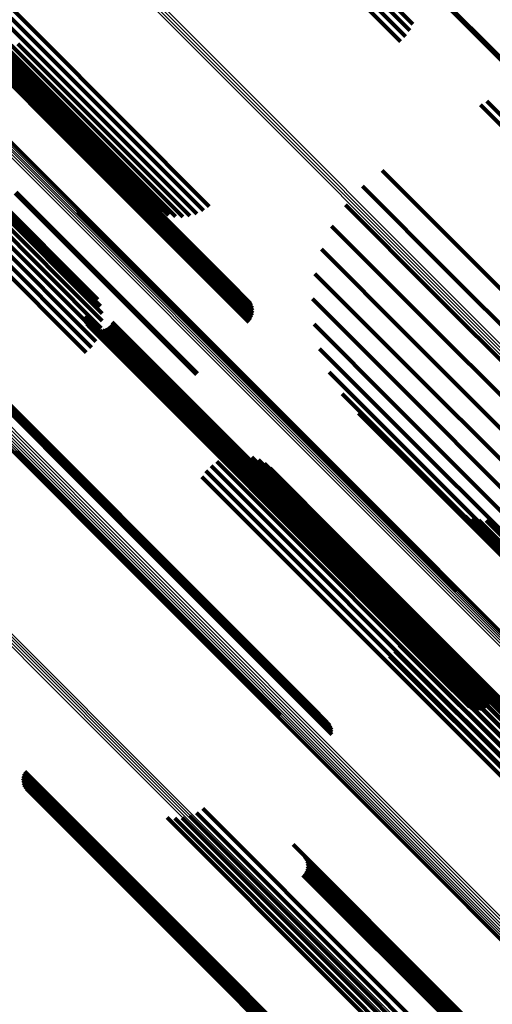
# Model space of a CAD drawing. Units: metres. Extents: x 0.063 to 0.734, y 1.033 to 1.703.
# Drawn here: x 0.141 to 0.159, y 1.602 to 1.639 of the extents above; entities that cross this region are included whole.
import ezdxf

# ---------------------------------------------------------------- set-up
doc = ezdxf.new("R2010")
doc.units = ezdxf.units.M
doc.linetypes.add('AUSGEZOGEN', pattern=[0])
doc.linetypes.add('VERDECKT2_S2', pattern=[0.036, 0.02, -0.016])
doc.layers.add('Standard', color=7, linetype='AUSGEZOGEN', lineweight=13)

msp = doc.modelspace()

# ---------------------------------------------------------------- linework, layer by layer
at = {"layer": 'Standard', "color": 253, "linetype": 'VERDECKT2_S2', "lineweight": 140, "transparency": 33554687}
for p, q in [((0.149278, 1.64539), (0.155759, 1.638909)), ((0.134986, 1.644919), (0.141514, 1.638391)), ((0.135203, 1.645081), (0.14173, 1.638554)), ((0.148996, 1.644939), (0.155488, 1.638448)), ((0.149154, 1.645155), (0.155642, 1.638667)), ((0.134749, 1.644793), (0.141278, 1.638264)), ((0.148808, 1.644749), (0.1553, 1.638256)), ((0.152468, 1.644155), (0.159228, 1.637396)), ((0.152501, 1.644186), (0.15926, 1.637426)), ((0.135553, 1.643018), (0.141321, 1.637251)), ((0.135969, 1.642285), (0.141809, 1.636445)), ((0.136109, 1.642099), (0.14259, 1.635618)), ((0.136503, 1.641694), (0.142973, 1.635223)), ((0.136506, 1.641642), (0.142419, 1.635728)), ((0.136544, 1.641617), (0.143013, 1.635148)), ((0.136571, 1.641534), (0.143039, 1.635066)), ((0.136524, 1.641178), (0.142988, 1.634714)), ((0.136559, 1.641265), (0.143023, 1.6348)), ((0.136579, 1.641355), (0.143044, 1.634889)), ((0.136583, 1.641445), (0.143049, 1.634979)), ((0.136413, 1.641026), (0.142877, 1.634562)), ((0.136475, 1.641098), (0.142938, 1.634634)), ((0.139825, 1.638354), (0.146154, 1.632025)), ((0.140037, 1.638237), (0.146387, 1.631887)), ((0.141278, 1.638264), (0.147704, 1.631837)), ((0.141514, 1.638391), (0.147947, 1.631958)), ((0.14173, 1.638554), (0.148166, 1.632117)), ((0.14027, 1.638158), (0.14664, 1.631789)), ((0.140518, 1.638121), (0.146905, 1.631734)), ((0.140773, 1.638127), (0.147176, 1.631724)), ((0.141029, 1.638175), (0.147445, 1.631758)), ((0.158518, 1.636038), (0.161675, 1.632881)), ((0.158273, 1.635902), (0.16144, 1.632736)), ((0.14259, 1.635618), (0.149265, 1.628943)), ((0.137616, 1.635047), (0.144014, 1.628649)), ((0.142973, 1.635223), (0.149698, 1.628499)), ((0.143013, 1.635148), (0.149745, 1.628417)), ((0.143039, 1.635066), (0.149777, 1.628328)), ((0.143044, 1.634889), (0.149794, 1.628139)), ((0.143049, 1.634979), (0.149794, 1.628234)), ((0.137694, 1.634812), (0.144112, 1.628394)), ((0.13773, 1.634563), (0.144166, 1.628127)), ((0.142877, 1.634562), (0.149637, 1.627802)), ((0.142938, 1.634634), (0.149698, 1.627875)), ((0.142988, 1.634714), (0.149745, 1.627957)), ((0.143023, 1.6348), (0.149777, 1.628046)), ((0.137723, 1.634306), (0.144175, 1.627855)), ((0.137583, 1.633799), (0.144058, 1.627324)), ((0.137674, 1.634049), (0.144139, 1.627584)), ((0.137453, 1.633562), (0.143934, 1.627081)), ((0.154616, 1.633451), (0.15789, 1.630177)), ((0.137092, 1.633156), (0.143576, 1.626672)), ((0.137288, 1.633346), (0.143772, 1.626861)), ((0.153878, 1.632865), (0.157165, 1.629578)), ((0.140922, 1.632611), (0.147682, 1.625852)), ((0.140966, 1.632651), (0.147725, 1.625891)), ((0.143232, 1.632001), (0.147387, 1.627847)), ((0.153243, 1.632169), (0.156525, 1.628887)), ((0.143245, 1.631914), (0.147391, 1.627769)), ((0.152728, 1.63138), (0.155985, 1.628122)), ((0.152345, 1.630519), (0.15556, 1.627304)), ((0.15789, 1.630177), (0.162438, 1.625629)), ((0.152104, 1.629608), (0.15526, 1.626452)), ((0.157165, 1.629578), (0.161715, 1.625028)), ((0.152013, 1.62867), (0.155093, 1.62559)), ((0.156525, 1.628887), (0.161074, 1.624338)), ((0.143508, 1.628006), (0.147284, 1.624231)), ((0.155985, 1.628122), (0.160532, 1.623575)), ((0.143523, 1.627913), (0.147289, 1.624147)), ((0.143553, 1.627823), (0.147309, 1.624068)), ((0.143599, 1.62774), (0.147343, 1.623996)), ((0.143658, 1.627666), (0.147391, 1.623934)), ((0.14373, 1.627604), (0.14745, 1.623884)), ((0.14381, 1.627555), (0.147519, 1.623846)), ((0.144353, 1.62759), (0.148016, 1.623926)), ((0.144427, 1.627649), (0.148089, 1.623986)), ((0.144489, 1.62772), (0.148152, 1.624056)), ((0.144539, 1.6278), (0.148205, 1.624134)), ((0.147387, 1.627847), (0.152009, 1.623224)), ((0.147391, 1.627769), (0.152012, 1.623147)), ((0.152072, 1.62773), (0.155064, 1.624738)), ((0.143899, 1.627521), (0.147597, 1.623823)), ((0.143991, 1.627502), (0.14768, 1.623814)), ((0.144086, 1.6275), (0.147766, 1.62382)), ((0.14418, 1.627514), (0.147852, 1.623842)), ((0.144269, 1.627544), (0.147937, 1.623877)), ((0.15556, 1.627304), (0.160103, 1.62276)), ((0.138096, 1.627176), (0.142277, 1.622994)), ((0.138182, 1.627163), (0.142355, 1.62299)), ((0.138264, 1.627135), (0.142428, 1.622972)), ((0.138342, 1.627096), (0.142495, 1.622943)), ((0.138412, 1.627044), (0.142554, 1.622902)), ((0.138523, 1.62691), (0.142643, 1.62279)), ((0.138561, 1.626832), (0.142671, 1.622722)), ((0.138586, 1.626749), (0.142687, 1.622648)), ((0.138596, 1.626575), (0.14268, 1.622491)), ((0.138598, 1.626662), (0.14269, 1.62257)), ((0.152281, 1.626811), (0.155173, 1.623919)), ((0.15526, 1.626452), (0.159798, 1.621914)), ((0.152634, 1.625937), (0.155418, 1.623154)), ((0.155093, 1.62559), (0.159626, 1.621057)), ((0.153123, 1.625131), (0.155791, 1.622463)), ((0.155064, 1.624738), (0.159589, 1.620213)), ((0.153733, 1.624414), (0.156284, 1.621863)), ((0.147284, 1.624231), (0.151875, 1.61964)), ((0.147289, 1.624147), (0.151879, 1.619557)), ((0.147309, 1.624068), (0.151898, 1.619479)), ((0.147343, 1.623996), (0.151931, 1.619408)), ((0.147391, 1.623934), (0.151977, 1.619347)), ((0.14745, 1.623884), (0.152036, 1.619298)), ((0.148016, 1.623926), (0.152598, 1.619345)), ((0.148089, 1.623986), (0.15267, 1.619405)), ((0.148152, 1.624056), (0.152734, 1.619475)), ((0.148205, 1.624134), (0.152786, 1.619553)), ((0.155173, 1.623919), (0.15969, 1.619403)), ((0.147519, 1.623846), (0.152104, 1.619261)), ((0.147597, 1.623823), (0.152181, 1.619239)), ((0.14768, 1.623814), (0.152263, 1.619231)), ((0.147766, 1.62382), (0.152348, 1.619238)), ((0.147852, 1.623842), (0.152434, 1.61926)), ((0.147937, 1.623877), (0.152518, 1.619296)), ((0.152009, 1.623224), (0.156807, 1.618427)), ((0.152012, 1.623147), (0.156809, 1.61835)), ((0.155418, 1.623154), (0.159925, 1.618647)), ((0.140901, 1.62297), (0.145538, 1.618333)), ((0.14098, 1.622965), (0.145616, 1.618329)), ((0.142277, 1.622994), (0.146902, 1.618369)), ((0.142355, 1.62299), (0.146979, 1.618366)), ((0.142428, 1.622972), (0.147051, 1.618349)), ((0.142495, 1.622943), (0.147117, 1.61832)), ((0.142554, 1.622902), (0.147175, 1.61828)), ((0.142643, 1.62279), (0.147263, 1.61817)), ((0.148949, 1.6228), (0.151781, 1.619968)), ((0.149216, 1.622832), (0.152027, 1.620022)), ((0.149485, 1.622821), (0.152271, 1.620035)), ((0.142671, 1.622722), (0.14729, 1.618103)), ((0.14268, 1.622491), (0.147296, 1.617874)), ((0.142687, 1.622648), (0.147305, 1.61803)), ((0.14269, 1.62257), (0.147307, 1.617953)), ((0.14823, 1.62245), (0.151094, 1.619586)), ((0.148449, 1.622606), (0.151308, 1.619747)), ((0.148691, 1.622724), (0.151539, 1.619876)), ((0.149748, 1.622765), (0.152506, 1.620008)), ((0.149999, 1.622667), (0.152726, 1.619941)), ((0.15023, 1.62253), (0.152924, 1.619835)), ((0.155791, 1.622463), (0.160289, 1.617966)), ((0.148039, 1.622261), (0.150904, 1.619396)), ((0.150435, 1.622356), (0.153096, 1.619695)), ((0.147882, 1.622042), (0.150741, 1.619183)), ((0.156284, 1.621863), (0.160772, 1.617376)), ((0.157468, 1.620711), (0.163791, 1.614388)), ((0.157701, 1.620573), (0.163989, 1.614285)), ((0.157954, 1.620475), (0.164208, 1.614221)), ((0.158219, 1.62042), (0.164443, 1.614197)), ((0.15849, 1.62041), (0.164686, 1.614214)), ((0.151539, 1.619876), (0.156052, 1.615363)), ((0.151781, 1.619968), (0.156292, 1.615457)), ((0.152027, 1.620022), (0.156537, 1.615512)), ((0.152271, 1.620035), (0.156779, 1.615527)), ((0.152506, 1.620008), (0.157011, 1.615503)), ((0.152726, 1.619941), (0.157228, 1.615438)), ((0.151094, 1.619586), (0.155609, 1.615072)), ((0.151308, 1.619747), (0.155822, 1.615234)), ((0.151875, 1.61964), (0.156639, 1.614875)), ((0.151879, 1.619557), (0.156643, 1.614793)), ((0.151898, 1.619479), (0.156661, 1.614716)), ((0.152786, 1.619553), (0.157541, 1.614798)), ((0.152924, 1.619835), (0.157424, 1.615336)), ((0.153096, 1.619695), (0.157593, 1.615198)), ((0.150741, 1.619183), (0.155255, 1.61467)), ((0.150904, 1.619396), (0.155418, 1.614882)), ((0.151931, 1.619408), (0.156693, 1.614646)), ((0.151977, 1.619347), (0.156739, 1.614586)), ((0.152036, 1.619298), (0.156796, 1.614538)), ((0.152104, 1.619261), (0.156863, 1.614502)), ((0.152181, 1.619239), (0.156939, 1.61448)), ((0.152263, 1.619231), (0.15702, 1.614473)), ((0.152348, 1.619238), (0.157105, 1.614481)), ((0.152434, 1.61926), (0.15719, 1.614504)), ((0.152518, 1.619296), (0.157273, 1.61454)), ((0.152598, 1.619345), (0.157353, 1.61459)), ((0.15267, 1.619405), (0.157425, 1.61465)), ((0.152734, 1.619475), (0.157489, 1.61472)), ((0.156807, 1.618427), (0.157375, 1.617859)), ((0.145538, 1.618333), (0.150351, 1.61352)), ((0.145616, 1.618329), (0.150428, 1.613517)), ((0.146902, 1.618369), (0.151702, 1.613569)), ((0.146979, 1.618366), (0.151778, 1.613566)), ((0.147051, 1.618349), (0.151849, 1.61355)), ((0.147117, 1.61832), (0.151915, 1.613523)), ((0.147175, 1.61828), (0.151972, 1.613484)), ((0.147263, 1.61817), (0.152058, 1.613375)), ((0.14729, 1.618103), (0.152084, 1.613309)), ((0.147305, 1.61803), (0.152098, 1.613237)), ((0.156809, 1.61835), (0.157387, 1.617772)), ((0.147296, 1.617874), (0.152088, 1.613083)), ((0.147307, 1.617953), (0.152099, 1.613161)), ((0.155328, 1.617335), (0.161533, 1.61113)), ((0.155426, 1.617081), (0.161597, 1.61091)), ((0.15548, 1.616813), (0.16162, 1.610673)), ((0.155452, 1.616271), (0.161543, 1.61018)), ((0.155489, 1.616541), (0.161602, 1.610428)), ((0.155371, 1.61601), (0.161445, 1.609937)), ((0.155086, 1.615548), (0.161142, 1.609491)), ((0.155248, 1.615767), (0.16131, 1.609705)), ((0.156292, 1.615457), (0.160975, 1.610774)), ((0.156537, 1.615512), (0.161218, 1.610831)), ((0.156779, 1.615527), (0.161457, 1.610849)), ((0.157011, 1.615503), (0.161688, 1.610826)), ((0.15489, 1.615358), (0.160947, 1.609301)), ((0.155822, 1.615234), (0.160507, 1.610549)), ((0.156052, 1.615363), (0.160736, 1.610679)), ((0.157228, 1.615438), (0.161902, 1.610765)), ((0.157424, 1.615336), (0.162095, 1.610665)), ((0.157593, 1.615198), (0.16226, 1.61053)), ((0.155418, 1.614882), (0.160103, 1.610197)), ((0.155609, 1.615072), (0.160294, 1.610386)), ((0.156639, 1.614875), (0.157651, 1.613864)), ((0.156643, 1.614793), (0.157665, 1.613771)), ((0.156661, 1.614716), (0.157696, 1.613681)), ((0.157489, 1.61472), (0.158631, 1.613578)), ((0.157541, 1.614798), (0.158681, 1.613658)), ((0.155255, 1.61467), (0.15994, 1.609985)), ((0.156693, 1.614646), (0.157741, 1.613598)), ((0.156739, 1.614586), (0.157801, 1.613524)), ((0.156796, 1.614538), (0.157872, 1.613462)), ((0.156863, 1.614502), (0.157953, 1.613413)), ((0.156939, 1.61448), (0.158041, 1.613378)), ((0.15702, 1.614473), (0.158134, 1.61336)), ((0.157105, 1.614481), (0.158228, 1.613358)), ((0.15719, 1.614504), (0.158322, 1.613372)), ((0.157273, 1.61454), (0.158412, 1.613402)), ((0.157353, 1.61459), (0.158495, 1.613448)), ((0.157425, 1.61465), (0.158569, 1.613507)), ((0.150351, 1.61352), (0.150715, 1.613156)), ((0.150428, 1.613517), (0.150804, 1.613142)), ((0.151702, 1.613569), (0.152238, 1.613034)), ((0.151778, 1.613566), (0.152324, 1.61302)), ((0.151849, 1.61355), (0.152407, 1.612993)), ((0.151915, 1.613523), (0.152484, 1.612953)), ((0.151972, 1.613484), (0.152554, 1.612902)), ((0.152058, 1.613375), (0.152665, 1.612768)), ((0.152084, 1.613309), (0.152703, 1.61269)), ((0.152088, 1.613083), (0.152738, 1.612433)), ((0.152098, 1.613237), (0.152729, 1.612606)), ((0.152099, 1.613161), (0.15274, 1.61252)), ((0.141282, 1.611064), (0.143753, 1.608593)), ((0.141205, 1.610815), (0.143661, 1.60836)), ((0.141207, 1.610728), (0.143655, 1.60828)), ((0.141217, 1.610902), (0.14368, 1.60844)), ((0.141243, 1.610986), (0.14371, 1.608518)), ((0.141223, 1.610642), (0.143662, 1.608203)), ((0.141252, 1.61056), (0.148159, 1.603653)), ((0.141295, 1.610483), (0.14819, 1.603588)), ((0.141348, 1.610414), (0.148232, 1.603531)), ((0.141413, 1.610355), (0.148284, 1.603484)), ((0.141486, 1.610307), (0.148345, 1.603447)), ((0.141565, 1.610271), (0.148414, 1.603422)), ((0.14165, 1.610248), (0.148488, 1.60341)), ((0.147922, 1.60968), (0.154103, 1.603499)), ((0.146596, 1.60934), (0.152871, 1.603064)), ((0.146876, 1.609313), (0.153123, 1.603067)), ((0.147158, 1.609335), (0.153379, 1.603114)), ((0.147431, 1.609405), (0.153633, 1.603204)), ((0.147688, 1.609521), (0.153876, 1.603333)), ((0.14371, 1.608518), (0.148191, 1.604037)), ((0.143753, 1.608593), (0.148234, 1.604112)), ((0.143655, 1.60828), (0.148134, 1.603801)), ((0.143661, 1.60836), (0.148141, 1.60388)), ((0.143662, 1.608203), (0.14814, 1.603725)), ((0.14368, 1.60844), (0.14816, 1.603959)), ((0.151288, 1.608336), (0.157017, 1.602608)), ((0.151719, 1.607893), (0.157364, 1.602249)), ((0.151767, 1.607811), (0.157399, 1.602179)), ((0.151799, 1.607722), (0.157419, 1.602102)), ((0.151799, 1.60744), (0.157392, 1.601847)), ((0.151816, 1.607629), (0.157425, 1.602019)), ((0.151816, 1.607534), (0.157416, 1.601933)), ((0.151658, 1.607197), (0.157242, 1.601613)), ((0.151719, 1.607269), (0.157304, 1.601685)), ((0.151767, 1.607351), (0.157354, 1.601764)), ((0.148234, 1.604112), (0.152885, 1.599461)), ((0.148134, 1.603801), (0.152783, 1.599152)), ((0.14814, 1.603725), (0.152788, 1.599077)), ((0.148141, 1.60388), (0.15279, 1.59923)), ((0.14816, 1.603959), (0.15281, 1.599309)), ((0.148191, 1.604037), (0.152842, 1.599386)), ((0.148159, 1.603653), (0.152806, 1.599006)), ((0.14819, 1.603588), (0.152836, 1.598942)), ((0.148232, 1.603531), (0.152877, 1.598886)), ((0.148284, 1.603484), (0.152929, 1.598839)), ((0.148345, 1.603447), (0.152989, 1.598803)), ((0.148414, 1.603422), (0.153057, 1.59878)), ((0.148488, 1.60341), (0.15313, 1.598768)), ((0.154103, 1.603499), (0.162064, 1.595538)), ((0.152871, 1.603064), (0.160738, 1.595198)), ((0.153123, 1.603067), (0.161019, 1.595171)), ((0.153379, 1.603114), (0.1613, 1.595193)), ((0.153633, 1.603204), (0.161573, 1.595263)), ((0.153876, 1.603333), (0.16183, 1.595379)), ((0.157017, 1.602608), (0.165431, 1.594194))]:
    msp.add_line(p, q, dxfattribs=at)
at = {"layer": 'Standard', "color": 7, "linetype": 'AUSGEZOGEN', "lineweight": 13, "transparency": 33554687}
for points in [[(0.098147, 1.687728), (0.098455, 1.68742), (0.099401, 1.686474), (0.101015, 1.684861), (0.103323, 1.682552), (0.10635, 1.679525), (0.110115, 1.67576), (0.114634, 1.671241), (0.119916, 1.665959), (0.125967, 1.659908), (0.132785, 1.65309), (0.140363, 1.645512), (0.148687, 1.637188), (0.157738, 1.628137), (0.16749, 1.618386), (0.177909, 1.607966), (0.18896, 1.596916), (0.200597, 1.585278), (0.212775, 1.573101), (0.225439, 1.560436), (0.238536, 1.547339), (0.252008, 1.533867), (0.265795, 1.52008), (0.279836, 1.506039)], [(0.09822, 1.687787), (0.098528, 1.687479), (0.099474, 1.686533), (0.101087, 1.684919), (0.103396, 1.682611), (0.106423, 1.679584), (0.110188, 1.675819), (0.114706, 1.6713), (0.119989, 1.666018), (0.126039, 1.659967), (0.132857, 1.65315), (0.140435, 1.645572), (0.148759, 1.637248), (0.157809, 1.628197), (0.167561, 1.618446), (0.17798, 1.608026), (0.18903, 1.596976), (0.200668, 1.585339), (0.212845, 1.573162), (0.225509, 1.560497), (0.238606, 1.547401), (0.252077, 1.533929), (0.265864, 1.520143), (0.279905, 1.506102)], [(0.098037, 1.687578), (0.098345, 1.68727), (0.099291, 1.686324), (0.100905, 1.684711), (0.103213, 1.682402), (0.10624, 1.679376), (0.110005, 1.675611), (0.114523, 1.671092), (0.119805, 1.66581), (0.125855, 1.65976), (0.132673, 1.652943), (0.14025, 1.645365), (0.148574, 1.637041), (0.157624, 1.627991), (0.167375, 1.61824), (0.177794, 1.607821), (0.188844, 1.596771), (0.200481, 1.585135), (0.212657, 1.572958), (0.225321, 1.560294), (0.238417, 1.547198), (0.251888, 1.533727), (0.265674, 1.519941), (0.279715, 1.505901)], [(0.098086, 1.687658), (0.098394, 1.68735), (0.09934, 1.686404), (0.100953, 1.68479), (0.103262, 1.682482), (0.106289, 1.679455), (0.110054, 1.67569), (0.114572, 1.671171), (0.119855, 1.665889), (0.125905, 1.659838), (0.132723, 1.653021), (0.140301, 1.645443), (0.148625, 1.637119), (0.157676, 1.628068), (0.167427, 1.618316), (0.177847, 1.607897), (0.188897, 1.596847), (0.200535, 1.585209), (0.212712, 1.573032), (0.225376, 1.560367), (0.238473, 1.547271), (0.251945, 1.533799), (0.265731, 1.520012), (0.279772, 1.505971)], [(0.091731, 1.68333), (0.09204, 1.683021), (0.092989, 1.682072), (0.094608, 1.680453), (0.096924, 1.678137), (0.099961, 1.675101), (0.103738, 1.671323), (0.108272, 1.66679), (0.113571, 1.66149), (0.119642, 1.65542), (0.126482, 1.64858), (0.134084, 1.640977), (0.142436, 1.632626), (0.151516, 1.623545), (0.161299, 1.613762), (0.171753, 1.603308), (0.182839, 1.592222), (0.194515, 1.580547), (0.206732, 1.56833), (0.219438, 1.555624), (0.232577, 1.542484), (0.246093, 1.528969), (0.259925, 1.515137), (0.274012, 1.50105)], [(0.091819, 1.683333), (0.092128, 1.683024), (0.093077, 1.682075), (0.094696, 1.680456), (0.097011, 1.678141), (0.100048, 1.675104), (0.103825, 1.671327), (0.108357, 1.666794), (0.113656, 1.661496), (0.119726, 1.655426), (0.126565, 1.648587), (0.134166, 1.640985), (0.142516, 1.632635), (0.151596, 1.623556), (0.161378, 1.613774), (0.17183, 1.603322), (0.182915, 1.592237), (0.194589, 1.580563), (0.206804, 1.568348), (0.219508, 1.555644), (0.232646, 1.542506), (0.24616, 1.528992), (0.259989, 1.515162), (0.274074, 1.501077)], [(0.091906, 1.683321), (0.092215, 1.683012), (0.093164, 1.682063), (0.094782, 1.680445), (0.097097, 1.67813), (0.100133, 1.675094), (0.103909, 1.671318), (0.108442, 1.666786), (0.11374, 1.661488), (0.119808, 1.655419), (0.126646, 1.648581), (0.134246, 1.640981), (0.142595, 1.632632), (0.151673, 1.623554), (0.161453, 1.613774), (0.171904, 1.603323), (0.182987, 1.59224), (0.194659, 1.580568), (0.206872, 1.568355), (0.219575, 1.555652), (0.23271, 1.542517), (0.246222, 1.529005), (0.26005, 1.515177), (0.274133, 1.501095)], [(0.091486, 1.68324), (0.091796, 1.682931), (0.092745, 1.681982), (0.094364, 1.680363), (0.096681, 1.678046), (0.099718, 1.675009), (0.103497, 1.67123), (0.108031, 1.666696), (0.113332, 1.661395), (0.119404, 1.655323), (0.126246, 1.648481), (0.13385, 1.640877), (0.142204, 1.632523), (0.151286, 1.62344), (0.161072, 1.613655), (0.171528, 1.603199), (0.182617, 1.59211), (0.194296, 1.580431), (0.206516, 1.568211), (0.219225, 1.555502), (0.232368, 1.542359), (0.245887, 1.52884), (0.259722, 1.515005), (0.273812, 1.500914)], [(0.091563, 1.683284), (0.091872, 1.682974), (0.092821, 1.682025), (0.09444, 1.680406), (0.096757, 1.678089), (0.099794, 1.675052), (0.103572, 1.671274), (0.108107, 1.66674), (0.113407, 1.661439), (0.119479, 1.655367), (0.12632, 1.648526), (0.133924, 1.640922), (0.142277, 1.632569), (0.151359, 1.623487), (0.161145, 1.613702), (0.1716, 1.603246), (0.182689, 1.592157), (0.194367, 1.58048), (0.206586, 1.56826), (0.219294, 1.555552), (0.232437, 1.54241), (0.245955, 1.528891), (0.259789, 1.515057), (0.273879, 1.500967)], [(0.091645, 1.683314), (0.091954, 1.683005), (0.092903, 1.682055), (0.094522, 1.680436), (0.096839, 1.67812), (0.099876, 1.675083), (0.103654, 1.671305), (0.108188, 1.666771), (0.113488, 1.661471), (0.119559, 1.6554), (0.1264, 1.648559), (0.134003, 1.640956), (0.142355, 1.632603), (0.151437, 1.623522), (0.161221, 1.613738), (0.171676, 1.603283), (0.182763, 1.592195), (0.19444, 1.580518), (0.206658, 1.5683), (0.219366, 1.555593), (0.232507, 1.542452), (0.246024, 1.528935), (0.259857, 1.515101), (0.273946, 1.501013)], [(0.09199, 1.683296), (0.092299, 1.682987), (0.093247, 1.682038), (0.094865, 1.68042), (0.09718, 1.678105), (0.100216, 1.67507), (0.103991, 1.671294), (0.108523, 1.666763), (0.11382, 1.661466), (0.119887, 1.655399), (0.126724, 1.648562), (0.134323, 1.640963), (0.14267, 1.632615), (0.151747, 1.623539), (0.161525, 1.61376), (0.171974, 1.603312), (0.183055, 1.592231), (0.194725, 1.580561), (0.206936, 1.56835), (0.219636, 1.55565), (0.23277, 1.542516), (0.246279, 1.529007), (0.260104, 1.515182), (0.274184, 1.501101)], [(0.092068, 1.683258), (0.092378, 1.682948), (0.093326, 1.682), (0.094944, 1.680382), (0.097258, 1.678068), (0.100293, 1.675033), (0.104068, 1.671258), (0.108598, 1.666728), (0.113894, 1.661432), (0.119961, 1.655365), (0.126796, 1.64853), (0.134394, 1.640932), (0.14274, 1.632586), (0.151814, 1.623512), (0.161591, 1.613735), (0.172038, 1.603288), (0.183117, 1.592209), (0.194784, 1.580542), (0.206993, 1.568333), (0.219691, 1.555635), (0.232822, 1.542504), (0.246329, 1.528997), (0.260151, 1.515175), (0.274229, 1.501097)], [(0.09214, 1.683207), (0.092449, 1.682898), (0.093397, 1.68195), (0.095015, 1.680332), (0.097329, 1.678018), (0.100363, 1.674984), (0.104137, 1.67121), (0.108667, 1.66668), (0.113962, 1.661385), (0.120027, 1.65532), (0.126861, 1.648486), (0.134457, 1.64089), (0.142801, 1.632546), (0.151874, 1.623473), (0.161649, 1.613698), (0.172094, 1.603253), (0.18317, 1.592177), (0.194836, 1.580511), (0.207042, 1.568305), (0.219737, 1.555609), (0.232866, 1.542481), (0.24637, 1.528977), (0.26019, 1.515157), (0.274265, 1.501082)], [(0.092254, 1.683075), (0.092563, 1.682766), (0.093511, 1.681818), (0.095128, 1.680201), (0.097441, 1.677888), (0.100474, 1.674855), (0.104247, 1.671082), (0.108774, 1.666554), (0.114067, 1.661262), (0.12013, 1.655199), (0.126961, 1.648367), (0.134555, 1.640774), (0.142895, 1.632433), (0.151964, 1.623364), (0.161735, 1.613593), (0.172176, 1.603153), (0.183248, 1.59208), (0.194909, 1.580419), (0.207111, 1.568218), (0.219801, 1.555528), (0.232924, 1.542405), (0.246423, 1.528906), (0.260237, 1.515092), (0.274307, 1.501022)], [(0.092294, 1.682996), (0.092603, 1.682688), (0.09355, 1.68174), (0.095167, 1.680123), (0.09748, 1.677811), (0.100512, 1.674778), (0.104284, 1.671006), (0.108811, 1.666479), (0.114103, 1.661188), (0.120164, 1.655126), (0.126995, 1.648296), (0.134586, 1.640704), (0.142926, 1.632365), (0.151993, 1.623297), (0.161762, 1.613528), (0.172201, 1.60309), (0.183271, 1.592019), (0.19493, 1.580361), (0.207129, 1.568161), (0.219817, 1.555474), (0.232937, 1.542353), (0.246433, 1.528857), (0.260245, 1.515045), (0.274312, 1.500979)], [(0.085309, 1.678991), (0.085619, 1.67868), (0.086571, 1.677728), (0.088195, 1.676104), (0.090519, 1.67378), (0.093566, 1.670733), (0.097356, 1.666943), (0.101905, 1.662394), (0.107222, 1.657077), (0.113313, 1.650987), (0.120176, 1.644124), (0.127804, 1.636496), (0.136183, 1.628116), (0.145294, 1.619005), (0.15511, 1.60919), (0.165599, 1.598701), (0.171083, 1.593216), (0.176722, 1.587577), (0.182508, 1.581791), (0.188437, 1.575863), (0.200694, 1.563605), (0.213443, 1.550857), (0.226627, 1.537673), (0.240187, 1.524112)], [(0.085357, 1.679066), (0.085667, 1.678756), (0.086619, 1.677804), (0.088244, 1.676179), (0.090567, 1.673856), (0.093614, 1.670809), (0.097405, 1.667018), (0.101953, 1.662469), (0.107271, 1.657152), (0.113362, 1.651061), (0.120225, 1.644198), (0.127854, 1.636569), (0.136233, 1.62819), (0.145345, 1.619078), (0.155161, 1.609262), (0.16565, 1.598773), (0.171135, 1.593288), (0.176774, 1.587649), (0.182561, 1.581862), (0.188489, 1.575934), (0.200747, 1.563676), (0.213496, 1.550927), (0.226681, 1.537742), (0.240242, 1.524181)], [(0.085416, 1.679133), (0.085727, 1.678823), (0.086679, 1.677871), (0.088303, 1.676246), (0.090627, 1.673922), (0.093674, 1.670875), (0.097465, 1.667085), (0.102013, 1.662536), (0.107331, 1.657219), (0.113422, 1.651128), (0.120285, 1.644264), (0.127914, 1.636636), (0.136294, 1.628256), (0.145405, 1.619145), (0.155221, 1.609328), (0.165711, 1.598839), (0.171196, 1.593353), (0.176835, 1.587715), (0.182621, 1.581928), (0.18855, 1.575999), (0.200808, 1.563741), (0.213558, 1.550992), (0.226742, 1.537807), (0.240304, 1.524246)], [(0.085486, 1.679189), (0.085797, 1.678879), (0.086749, 1.677927), (0.088373, 1.676302), (0.090697, 1.673979), (0.093744, 1.670931), (0.097534, 1.667141), (0.102083, 1.662593), (0.1074, 1.657275), (0.113491, 1.651184), (0.120354, 1.644321), (0.127983, 1.636693), (0.136362, 1.628313), (0.145474, 1.619202), (0.15529, 1.609386), (0.165779, 1.598897), (0.171264, 1.593411), (0.176903, 1.587773), (0.182689, 1.581986), (0.188618, 1.576058), (0.200876, 1.5638), (0.213625, 1.551051), (0.226809, 1.537867), (0.24037, 1.524305)], [(0.085247, 1.678732), (0.085557, 1.678421), (0.086509, 1.67747), (0.088132, 1.675846), (0.090455, 1.673523), (0.093501, 1.670477), (0.09729, 1.666688), (0.101837, 1.662141), (0.107153, 1.656825), (0.113242, 1.650736), (0.120103, 1.643876), (0.127728, 1.63625), (0.136105, 1.627873), (0.145213, 1.618765), (0.155026, 1.608953), (0.165511, 1.598467), (0.170994, 1.592984), (0.176631, 1.587347), (0.182416, 1.581563), (0.188342, 1.575636), (0.200596, 1.563382), (0.21334, 1.550638), (0.22652, 1.537458), (0.240076, 1.523902)], [(0.085253, 1.678821), (0.085563, 1.678511), (0.086515, 1.677559), (0.088139, 1.675935), (0.090462, 1.673611), (0.093509, 1.670565), (0.097298, 1.666776), (0.101846, 1.662228), (0.107162, 1.656912), (0.113252, 1.650822), (0.120114, 1.64396), (0.12774, 1.636334), (0.136118, 1.627956), (0.145227, 1.618847), (0.155041, 1.609033), (0.165528, 1.598546), (0.171012, 1.593062), (0.17665, 1.587424), (0.182435, 1.581639), (0.188362, 1.575712), (0.200617, 1.563456), (0.213364, 1.55071), (0.226545, 1.537529), (0.240103, 1.523971)], [(0.085255, 1.678642), (0.085565, 1.678332), (0.086517, 1.677381), (0.088141, 1.675757), (0.090463, 1.673434), (0.093509, 1.670389), (0.097297, 1.666601), (0.101843, 1.662054), (0.107158, 1.656739), (0.113246, 1.650652), (0.120106, 1.643792), (0.12773, 1.636167), (0.136106, 1.627792), (0.145212, 1.618686), (0.155023, 1.608874), (0.165507, 1.59839), (0.170989, 1.592908), (0.176625, 1.587272), (0.182409, 1.581489), (0.188334, 1.575563), (0.200586, 1.563311), (0.213329, 1.550569), (0.226506, 1.537391), (0.240061, 1.523837)], [(0.085274, 1.678908), (0.085584, 1.678598), (0.086536, 1.677646), (0.08816, 1.676022), (0.090484, 1.673698), (0.093531, 1.670651), (0.09732, 1.666862), (0.101869, 1.662313), (0.107185, 1.656996), (0.113276, 1.650906), (0.120138, 1.644044), (0.127766, 1.636416), (0.136144, 1.628038), (0.145254, 1.618927), (0.15507, 1.609112), (0.165557, 1.598624), (0.171042, 1.59314), (0.17668, 1.587502), (0.182466, 1.581716), (0.188394, 1.575788), (0.200651, 1.563531), (0.213398, 1.550784), (0.226581, 1.537601), (0.240141, 1.524041)], [(0.085278, 1.678556), (0.085588, 1.678246), (0.08654, 1.677294), (0.088163, 1.675671), (0.090485, 1.673349), (0.09353, 1.670304), (0.097318, 1.666516), (0.101863, 1.66197), (0.107177, 1.656657), (0.113264, 1.65057), (0.120122, 1.643711), (0.127746, 1.636088), (0.13612, 1.627714), (0.145224, 1.618609), (0.155034, 1.6088), (0.165516, 1.598318), (0.170997, 1.592837), (0.176632, 1.587202), (0.182415, 1.581419), (0.188339, 1.575495), (0.200589, 1.563245), (0.213329, 1.550505), (0.226504, 1.537329), (0.240056, 1.523777)], [(0.085315, 1.678474), (0.085625, 1.678164), (0.086576, 1.677213), (0.088199, 1.67559), (0.090521, 1.673268), (0.093565, 1.670224), (0.097352, 1.666437), (0.101897, 1.661892), (0.10721, 1.656579), (0.113296, 1.650494), (0.120153, 1.643636), (0.127774, 1.636015), (0.136147, 1.627642), (0.14525, 1.618539), (0.155058, 1.608731), (0.165538, 1.598251), (0.171018, 1.592771), (0.176652, 1.587137), (0.182433, 1.581356), (0.188356, 1.575433), (0.200604, 1.563185), (0.213342, 1.550447), (0.226514, 1.537275), (0.240064, 1.523725)], [(0.085365, 1.6784), (0.085675, 1.67809), (0.086626, 1.677138), (0.088249, 1.675516), (0.09057, 1.673195), (0.093614, 1.670151), (0.0974, 1.666365), (0.101944, 1.661821), (0.107255, 1.656509), (0.11334, 1.650425), (0.120196, 1.643569), (0.127816, 1.635949), (0.136186, 1.627578), (0.145288, 1.618477), (0.155094, 1.608671), (0.165571, 1.598193), (0.176683, 1.587081), (0.188386, 1.575379), (0.200631, 1.563134), (0.213366, 1.550398), (0.226536, 1.537228), (0.240083, 1.523682), (0.253946, 1.509818), (0.268066, 1.495698)], [(0.085426, 1.678334), (0.085736, 1.678024), (0.086687, 1.677073), (0.088309, 1.675451), (0.09063, 1.67313), (0.093673, 1.670087), (0.097459, 1.666302), (0.102002, 1.661759), (0.107312, 1.656448), (0.113395, 1.650365), (0.12025, 1.643511), (0.127868, 1.635892), (0.136237, 1.627523), (0.145337, 1.618424), (0.155141, 1.60862), (0.165616, 1.598144), (0.176726, 1.587034), (0.188426, 1.575334), (0.200669, 1.563092), (0.213401, 1.550359), (0.226569, 1.537192), (0.240113, 1.523648), (0.253973, 1.509787), (0.26809, 1.49567)], [(0.085497, 1.67828), (0.085807, 1.67797), (0.086758, 1.677019), (0.08838, 1.675397), (0.0907, 1.673077), (0.093743, 1.670034), (0.097527, 1.66625), (0.102069, 1.661708), (0.107379, 1.656398), (0.113461, 1.650316), (0.120314, 1.643463), (0.127931, 1.635846), (0.136298, 1.627479), (0.145396, 1.618381), (0.155198, 1.608579), (0.165671, 1.598106), (0.176779, 1.586998), (0.188477, 1.575301), (0.200717, 1.563061), (0.213447, 1.55033), (0.226612, 1.537166), (0.240153, 1.523625), (0.254011, 1.509767), (0.268125, 1.495653)], [(0.085576, 1.678238), (0.085886, 1.677928), (0.086837, 1.676978), (0.088458, 1.675356), (0.090778, 1.673036), (0.09382, 1.669994), (0.097604, 1.66621), (0.102145, 1.661669), (0.107454, 1.65636), (0.113535, 1.65028), (0.120386, 1.643428), (0.128002, 1.635812), (0.136368, 1.627447), (0.145464, 1.618351), (0.155263, 1.608551), (0.165735, 1.598079), (0.17684, 1.586974), (0.188536, 1.575279), (0.200773, 1.563041), (0.213501, 1.550313), (0.226663, 1.537151), (0.240202, 1.523613), (0.254057, 1.509757), (0.268168, 1.495646)], [(0.086731, 1.669772), (0.087036, 1.669467), (0.087972, 1.668531), (0.089568, 1.666934), (0.091853, 1.66465), (0.094848, 1.661655), (0.098573, 1.65793), (0.103044, 1.653459), (0.108271, 1.648232), (0.114258, 1.642245), (0.121004, 1.635499), (0.128502, 1.628001), (0.136738, 1.619765), (0.145694, 1.610809), (0.155342, 1.601161), (0.165652, 1.590851), (0.176586, 1.579917), (0.188101, 1.568402), (0.200149, 1.556353), (0.212681, 1.543822), (0.22564, 1.530863)], [(0.08679, 1.669842), (0.087095, 1.669537), (0.088031, 1.668601), (0.089628, 1.667005), (0.091912, 1.664721), (0.094907, 1.661726), (0.098633, 1.658), (0.103104, 1.653529), (0.108331, 1.648302), (0.114317, 1.642315), (0.121064, 1.635569), (0.128562, 1.628071), (0.136798, 1.619834), (0.145754, 1.610879), (0.155403, 1.60123), (0.165713, 1.59092), (0.176647, 1.579986), (0.188162, 1.568471), (0.200211, 1.556422), (0.212742, 1.54389), (0.225702, 1.530931)], [(0.086837, 1.669922), (0.087142, 1.669617), (0.088078, 1.668681), (0.089675, 1.667084), (0.091959, 1.6648), (0.094954, 1.661805), (0.09868, 1.658079), (0.103151, 1.653607), (0.108378, 1.64838), (0.114366, 1.642393), (0.121112, 1.635647), (0.128611, 1.628148), (0.136848, 1.619911), (0.145804, 1.610955), (0.155453, 1.601306), (0.165764, 1.590995), (0.176698, 1.58006), (0.188214, 1.568545), (0.200264, 1.556495), (0.212796, 1.543963), (0.225756, 1.531003)], [(0.08687, 1.670008), (0.087175, 1.669703), (0.088111, 1.668767), (0.089708, 1.66717), (0.091992, 1.664885), (0.094987, 1.66189), (0.098714, 1.658164), (0.103185, 1.653692), (0.108413, 1.648465), (0.114401, 1.642477), (0.121148, 1.63573), (0.128647, 1.628231), (0.136885, 1.619993), (0.145842, 1.611036), (0.155492, 1.601386), (0.165803, 1.591074), (0.176739, 1.580139), (0.188256, 1.568622), (0.200306, 1.556571), (0.212839, 1.544038), (0.2258, 1.531077)], [(0.086887, 1.670098), (0.087192, 1.669793), (0.088128, 1.668857), (0.089725, 1.66726), (0.09201, 1.664975), (0.095006, 1.661979), (0.098733, 1.658253), (0.103205, 1.653781), (0.108433, 1.648553), (0.114421, 1.642564), (0.121169, 1.635816), (0.128669, 1.628316), (0.136908, 1.620077), (0.145866, 1.611119), (0.155517, 1.601468), (0.16583, 1.591155), (0.176767, 1.580218), (0.188285, 1.5687), (0.200337, 1.556648), (0.212872, 1.544114), (0.225834, 1.531151)]]:
    msp.add_lwpolyline(points, dxfattribs=at)

doc.saveas('drawing.dxf')
